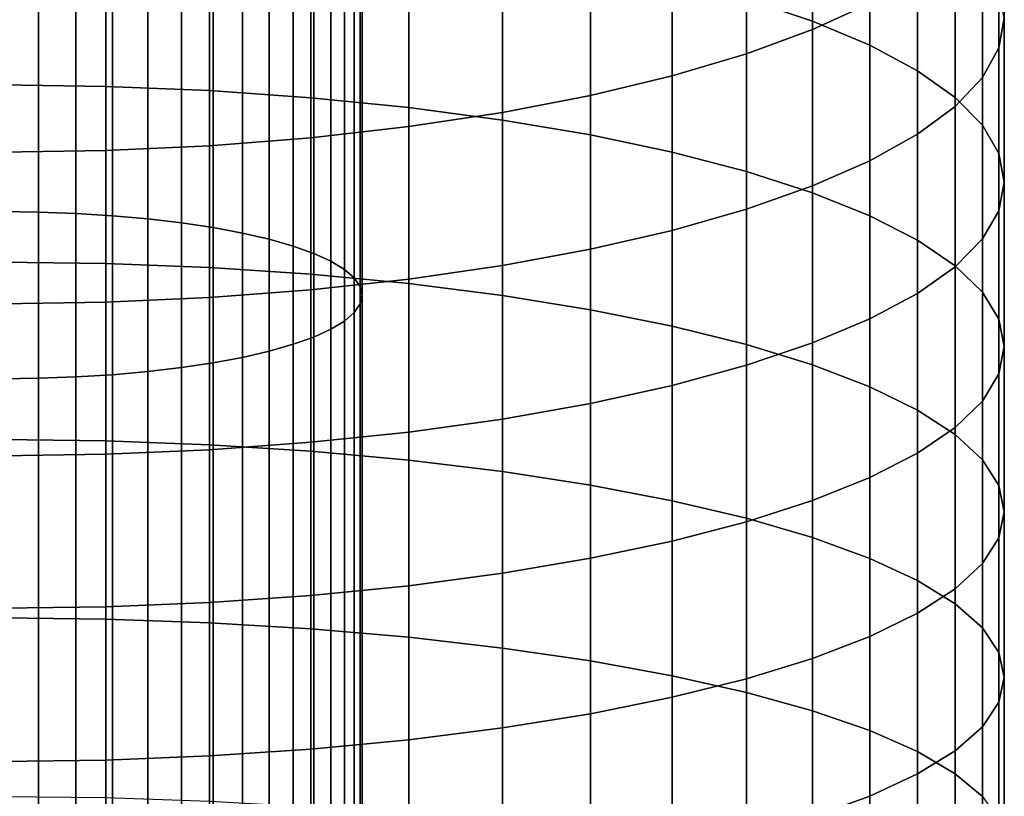
# Model space of a CAD drawing. Extents: x 0.7 to 2.57, y 1.32 to 2.1.
# Drawn here: x 1.69 to 1.71, y 1.79 to 1.81 of the extents above; entities that cross this region are included whole.
import ezdxf

# ---------------------------------------------------------------- set-up
doc = ezdxf.new("R2010")
doc.units = 0
doc.header["$MEASUREMENT"] = 0
doc.layers.add('ALUMINIUM', color=7, linetype='CONTINUOUS')

# ---------------------------------------------------------------- blocks, each defined once
blk = doc.blocks.new('__10__')
at = {"layer": 'ALUMINIUM', "color": 1, "linetype": 'Continuous'}
for points in [[(1.685681, 1.802994, 0.881016), (1.685681, 1.817895, 0.884857), (1.68474, 1.817908, 0.88481), (1.68474, 1.803006, 0.880968)], [(1.686612, 1.80296, 0.881159), (1.686612, 1.817856, 0.884999), (1.685681, 1.817895, 0.884857), (1.685681, 1.802994, 0.881016)], [(1.687522, 1.802904, 0.881397), (1.687522, 1.81779, 0.885234), (1.686612, 1.817856, 0.884999), (1.686612, 1.80296, 0.881159)], [(1.688401, 1.802826, 0.881725), (1.688401, 1.8177, 0.885559), (1.687522, 1.81779, 0.885234), (1.687522, 1.802904, 0.881397)], [(1.68924, 1.802727, 0.882141), (1.68924, 1.817585, 0.885971), (1.688401, 1.8177, 0.885559), (1.688401, 1.802826, 0.881725)], [(1.690031, 1.802608, 0.88264), (1.690031, 1.817448, 0.886466), (1.68924, 1.817585, 0.885971), (1.68924, 1.802727, 0.882141)], [(1.690763, 1.802471, 0.883217), (1.690763, 1.817289, 0.887037), (1.690031, 1.817448, 0.886466), (1.690031, 1.802608, 0.88264)], [(1.691429, 1.802317, 0.883866), (1.691429, 1.81711, 0.887679), (1.690763, 1.817289, 0.887037), (1.690763, 1.802471, 0.883217)], [(1.692022, 1.802148, 0.884578), (1.692022, 1.816914, 0.888384), (1.691429, 1.81711, 0.887679), (1.691429, 1.802317, 0.883866)], [(1.692535, 1.801965, 0.885347), (1.692535, 1.816702, 0.889146), (1.692022, 1.816914, 0.888384), (1.692022, 1.802148, 0.884578)], [(1.692962, 1.801771, 0.886163), (1.692962, 1.816478, 0.889955), (1.692535, 1.816702, 0.889146), (1.692535, 1.801965, 0.885347)], [(1.6933, 1.801567, 0.887019), (1.6933, 1.816242, 0.890802), (1.692962, 1.816478, 0.889955), (1.692962, 1.801771, 0.886163)], [(1.693544, 1.801357, 0.887905), (1.693544, 1.815998, 0.891679), (1.6933, 1.816242, 0.890802), (1.6933, 1.801567, 0.887019)], [(1.693691, 1.801142, 0.88881), (1.693691, 1.815749, 0.892576), (1.693544, 1.815998, 0.891679), (1.693544, 1.801357, 0.887905)], [(1.69374, 1.800924, 0.889725), (1.69374, 1.815497, 0.893482), (1.693691, 1.815749, 0.892576), (1.693691, 1.801142, 0.88881)], [(1.693691, 1.800707, 0.890641), (1.693691, 1.815245, 0.894389), (1.69374, 1.815497, 0.893482), (1.69374, 1.800924, 0.889725)], [(1.693544, 1.800491, 0.891546), (1.693544, 1.814995, 0.895285), (1.693691, 1.815245, 0.894389), (1.693691, 1.800707, 0.890641)], [(1.6933, 1.800281, 0.892432), (1.6933, 1.814752, 0.896162), (1.693544, 1.814995, 0.895285), (1.693544, 1.800491, 0.891546)], [(1.692962, 1.800077, 0.893288), (1.692962, 1.814516, 0.89701), (1.6933, 1.814752, 0.896162), (1.6933, 1.800281, 0.892432)], [(1.692535, 1.799883, 0.894104), (1.692535, 1.814291, 0.897818), (1.692962, 1.814516, 0.89701), (1.692962, 1.800077, 0.893288)], [(1.692022, 1.799701, 0.894873), (1.692022, 1.814079, 0.89858), (1.692535, 1.814291, 0.897818), (1.692535, 1.799883, 0.894104)], [(1.691429, 1.799531, 0.895585), (1.691429, 1.813883, 0.899285), (1.692022, 1.814079, 0.89858), (1.692022, 1.799701, 0.894873)], [(1.690763, 1.799377, 0.896234), (1.690763, 1.813705, 0.899927), (1.691429, 1.813883, 0.899285), (1.691429, 1.799531, 0.895585)], [(1.68924, 1.799121, 0.89731), (1.68924, 1.813408, 0.900993), (1.690031, 1.813546, 0.900498), (1.690031, 1.79924, 0.896811)], [(1.690031, 1.79924, 0.896811), (1.690031, 1.813546, 0.900498), (1.690763, 1.813705, 0.899927), (1.690763, 1.799377, 0.896234)], [(1.687522, 1.798944, 0.898054), (1.687522, 1.813203, 0.90173), (1.688401, 1.813294, 0.901405), (1.688401, 1.799022, 0.897726)], [(1.688401, 1.799022, 0.897726), (1.688401, 1.813294, 0.901405), (1.68924, 1.813408, 0.900993), (1.68924, 1.799121, 0.89731)], [(1.68474, 1.798842, 0.898483), (1.68474, 1.813085, 0.902155), (1.685681, 1.813098, 0.902107), (1.685681, 1.798854, 0.898435)], [(1.685681, 1.798854, 0.898435), (1.685681, 1.813098, 0.902107), (1.686612, 1.813138, 0.901965), (1.686612, 1.798888, 0.898292)], [(1.686612, 1.798888, 0.898292), (1.686612, 1.813138, 0.901965), (1.687522, 1.813203, 0.90173), (1.687522, 1.798944, 0.898054)], [(1.685681, 1.787959, 0.877741), (1.685681, 1.802994, 0.881016), (1.68474, 1.803006, 0.880968), (1.68474, 1.787969, 0.877693)], [(1.686612, 1.787931, 0.877886), (1.686612, 1.80296, 0.881159), (1.685681, 1.802994, 0.881016), (1.685681, 1.787959, 0.877741)], [(1.687522, 1.787883, 0.878125), (1.687522, 1.802904, 0.881397), (1.686612, 1.80296, 0.881159), (1.686612, 1.787931, 0.877886)], [(1.688401, 1.787818, 0.878456), (1.688401, 1.802826, 0.881725), (1.687522, 1.802904, 0.881397), (1.687522, 1.787883, 0.878125)], [(1.68924, 1.787735, 0.878876), (1.68924, 1.802727, 0.882141), (1.688401, 1.802826, 0.881725), (1.688401, 1.787818, 0.878456)], [(1.690031, 1.787635, 0.879379), (1.690031, 1.802608, 0.88264), (1.68924, 1.802727, 0.882141), (1.68924, 1.787735, 0.878876)], [(1.690763, 1.78752, 0.879961), (1.690763, 1.802471, 0.883217), (1.690031, 1.802608, 0.88264), (1.690031, 1.787635, 0.879379)], [(1.691429, 1.78739, 0.880614), (1.691429, 1.802317, 0.883866), (1.690763, 1.802471, 0.883217), (1.690763, 1.78752, 0.879961)], [(1.692022, 1.787248, 0.881333), (1.692022, 1.802148, 0.884578), (1.691429, 1.802317, 0.883866), (1.691429, 1.78739, 0.880614)], [(1.692535, 1.787094, 0.882108), (1.692535, 1.801965, 0.885347), (1.692022, 1.802148, 0.884578), (1.692022, 1.787248, 0.881333)], [(1.692962, 1.786931, 0.882931), (1.692962, 1.801771, 0.886163), (1.692535, 1.801965, 0.885347), (1.692535, 1.787094, 0.882108)], [(1.6933, 1.78676, 0.883794), (1.6933, 1.801567, 0.887019), (1.692962, 1.801771, 0.886163), (1.692962, 1.786931, 0.882931)], [(1.693544, 1.786583, 0.884687), (1.693544, 1.801357, 0.887905), (1.6933, 1.801567, 0.887019), (1.6933, 1.78676, 0.883794)], [(1.693691, 1.786403, 0.8856), (1.693691, 1.801142, 0.88881), (1.693544, 1.801357, 0.887905), (1.693544, 1.786583, 0.884687)], [(1.69374, 1.78622, 0.886523), (1.69374, 1.800924, 0.889725), (1.693691, 1.801142, 0.88881), (1.693691, 1.786403, 0.8856)], [(1.693691, 1.786037, 0.887446), (1.693691, 1.800707, 0.890641), (1.69374, 1.800924, 0.889725), (1.69374, 1.78622, 0.886523)], [(1.6933, 1.785679, 0.889251), (1.6933, 1.800281, 0.892432), (1.693544, 1.800491, 0.891546), (1.693544, 1.785856, 0.888359)], [(1.693544, 1.785856, 0.888359), (1.693544, 1.800491, 0.891546), (1.693691, 1.800707, 0.890641), (1.693691, 1.786037, 0.887446)], [(1.692962, 1.785508, 0.890114), (1.692962, 1.800077, 0.893288), (1.6933, 1.800281, 0.892432), (1.6933, 1.785679, 0.889251)], [(1.692535, 1.785345, 0.890938), (1.692535, 1.799883, 0.894104), (1.692962, 1.800077, 0.893288), (1.692962, 1.785508, 0.890114)], [(1.692022, 1.785192, 0.891713), (1.692022, 1.799701, 0.894873), (1.692535, 1.799883, 0.894104), (1.692535, 1.785345, 0.890938)], [(1.690763, 1.78492, 0.893085), (1.690763, 1.799377, 0.896234), (1.691429, 1.799531, 0.895585), (1.691429, 1.78505, 0.892431)], [(1.691429, 1.78505, 0.892431), (1.691429, 1.799531, 0.895585), (1.692022, 1.799701, 0.894873), (1.692022, 1.785192, 0.891713)], [(1.690031, 1.784805, 0.893666), (1.690031, 1.79924, 0.896811), (1.690763, 1.799377, 0.896234), (1.690763, 1.78492, 0.893085)], [(1.687522, 1.784556, 0.894921), (1.687522, 1.798944, 0.898054), (1.688401, 1.799022, 0.897726), (1.688401, 1.784622, 0.894589)], [(1.688401, 1.784622, 0.894589), (1.688401, 1.799022, 0.897726), (1.68924, 1.799121, 0.89731), (1.68924, 1.784705, 0.89417)], [(1.68924, 1.784705, 0.89417), (1.68924, 1.799121, 0.89731), (1.690031, 1.79924, 0.896811), (1.690031, 1.784805, 0.893666)], [(1.68474, 1.784471, 0.895353), (1.68474, 1.798842, 0.898483), (1.685681, 1.798854, 0.898435), (1.685681, 1.78448, 0.895304)], [(1.685681, 1.78448, 0.895304), (1.685681, 1.798854, 0.898435), (1.686612, 1.798888, 0.898292), (1.686612, 1.784509, 0.89516)], [(1.686612, 1.784509, 0.89516), (1.686612, 1.798888, 0.898292), (1.687522, 1.798944, 0.898054), (1.687522, 1.784556, 0.894921)]]:
    blk.add_3dface(points, dxfattribs=at)
blk = doc.blocks.new('__11__')
at = {"layer": 'ALUMINIUM', "color": 1, "linetype": 'Continuous'}
for points in [[(1.704966, 1.807748, 0.875333), (1.704966, 1.812005, 0.876568), (1.703319, 1.812584, 0.874618), (1.703319, 1.808302, 0.873377)], [(1.704966, 1.807539, 0.905926), (1.704966, 1.811419, 0.907156), (1.706391, 1.812095, 0.905068), (1.706391, 1.80819, 0.903829)], [(1.706391, 1.807149, 0.877445), (1.706391, 1.811381, 0.878672), (1.704966, 1.812005, 0.876568), (1.704966, 1.807748, 0.875333)], [(1.709604, 1.807082, 0.893161), (1.709604, 1.811119, 0.894386), (1.70974, 1.811893, 0.891891), (1.70974, 1.807825, 0.890656)], [(1.703319, 1.806937, 0.907868), (1.703319, 1.810793, 0.90909), (1.704966, 1.811419, 0.907156), (1.704966, 1.807539, 0.905926)], [(1.707579, 1.806514, 0.879688), (1.707579, 1.810718, 0.880907), (1.706391, 1.811381, 0.878672), (1.706391, 1.807149, 0.877445)], [(1.709194, 1.806346, 0.895639), (1.709194, 1.810353, 0.896855), (1.709604, 1.811119, 0.894386), (1.709604, 1.807082, 0.893161)], [(1.701469, 1.806389, 0.909635), (1.701469, 1.810223, 0.910851), (1.703319, 1.810793, 0.90909), (1.703319, 1.806937, 0.907868)], [(1.687354, 1.806126, 0.864334), (1.687354, 1.81052, 0.86555), (1.68474, 1.810557, 0.865418), (1.68474, 1.806162, 0.864202)], [(1.708517, 1.805848, 0.882039), (1.708517, 1.810023, 0.88325), (1.707579, 1.810718, 0.880907), (1.707579, 1.806514, 0.879688)], [(1.689938, 1.806019, 0.864729), (1.689938, 1.810408, 0.865944), (1.687354, 1.81052, 0.86555), (1.687354, 1.806126, 0.864334)], [(1.692466, 1.805843, 0.865383), (1.692466, 1.810223, 0.866595), (1.689938, 1.810408, 0.865944), (1.689938, 1.806019, 0.864729)], [(1.708517, 1.805627, 0.898062), (1.708517, 1.809604, 0.899269), (1.709194, 1.810353, 0.896855), (1.709194, 1.806346, 0.895639)], [(1.694909, 1.805598, 0.866289), (1.694909, 1.809968, 0.867498), (1.692466, 1.810223, 0.866595), (1.692466, 1.805843, 0.865383)], [(1.699435, 1.805901, 0.911208), (1.699435, 1.809715, 0.912417), (1.701469, 1.810223, 0.910851), (1.701469, 1.806389, 0.909635)], [(1.69724, 1.805288, 0.867436), (1.69724, 1.809644, 0.868641), (1.694909, 1.809968, 0.867498), (1.694909, 1.805598, 0.866289)], [(1.709194, 1.805159, 0.884471), (1.709194, 1.809304, 0.885673), (1.708517, 1.810023, 0.88325), (1.708517, 1.805848, 0.882039)], [(1.69724, 1.805478, 0.912569), (1.69724, 1.809276, 0.913773), (1.699435, 1.809715, 0.912417), (1.699435, 1.805901, 0.911208)], [(1.699435, 1.804917, 0.868811), (1.699435, 1.809255, 0.870012), (1.69724, 1.809644, 0.868641), (1.69724, 1.805288, 0.867436)], [(1.707579, 1.804932, 0.900404), (1.707579, 1.808881, 0.901603), (1.708517, 1.809604, 0.899269), (1.708517, 1.805627, 0.898062)], [(1.694909, 1.805126, 0.913704), (1.694909, 1.80891, 0.914904), (1.69724, 1.809276, 0.913773), (1.69724, 1.805478, 0.912569)], [(1.701469, 1.804487, 0.870401), (1.701469, 1.808806, 0.871596), (1.699435, 1.809255, 0.870012), (1.699435, 1.804917, 0.868811)], [(1.709604, 1.804454, 0.886957), (1.709604, 1.808568, 0.888151), (1.709194, 1.809304, 0.885673), (1.709194, 1.805159, 0.884471)], [(1.692466, 1.804848, 0.9146), (1.692466, 1.808621, 0.915796), (1.694909, 1.80891, 0.914904), (1.694909, 1.805126, 0.913704)], [(1.706391, 1.804269, 0.90264), (1.706391, 1.80819, 0.903829), (1.707579, 1.808881, 0.901603), (1.707579, 1.804932, 0.900404)], [(1.689938, 1.804648, 0.915247), (1.689938, 1.808413, 0.91644), (1.692466, 1.808621, 0.915796), (1.692466, 1.804848, 0.9146)], [(1.703319, 1.804005, 0.872188), (1.703319, 1.808302, 0.873377), (1.701469, 1.808806, 0.871596), (1.701469, 1.804487, 0.870401)], [(1.687354, 1.804527, 0.915638), (1.687354, 1.808287, 0.91683), (1.689938, 1.808413, 0.91644), (1.689938, 1.804648, 0.915247)], [(1.70974, 1.803742, 0.889472), (1.70974, 1.807825, 0.890656), (1.709604, 1.808568, 0.888151), (1.709604, 1.804454, 0.886957)], [(1.68474, 1.804486, 0.915768), (1.68474, 1.808244, 0.91696), (1.687354, 1.808287, 0.91683), (1.687354, 1.804527, 0.915638)], [(1.704966, 1.803475, 0.874151), (1.704966, 1.807748, 0.875333), (1.703319, 1.808302, 0.873377), (1.703319, 1.804005, 0.872188)], [(1.704966, 1.803645, 0.904744), (1.704966, 1.807539, 0.905926), (1.706391, 1.80819, 0.903829), (1.706391, 1.804269, 0.90264)], [(1.706391, 1.802903, 0.87627), (1.706391, 1.807149, 0.877445), (1.704966, 1.807748, 0.875333), (1.704966, 1.803475, 0.874151)], [(1.709604, 1.803029, 0.891986), (1.709604, 1.807082, 0.893161), (1.70974, 1.807825, 0.890656), (1.70974, 1.803742, 0.889472)], [(1.703319, 1.803066, 0.906693), (1.703319, 1.806937, 0.907868), (1.704966, 1.807539, 0.905926), (1.704966, 1.803645, 0.904744)], [(1.707579, 1.802295, 0.878521), (1.707579, 1.806514, 0.879688), (1.706391, 1.807149, 0.877445), (1.706391, 1.802903, 0.87627)], [(1.701469, 1.80254, 0.908467), (1.701469, 1.806389, 0.909635), (1.703319, 1.806937, 0.907868), (1.703319, 1.803066, 0.906693)], [(1.709194, 1.802325, 0.894473), (1.709194, 1.806346, 0.895639), (1.709604, 1.807082, 0.893161), (1.709604, 1.803029, 0.891986)], [(1.699435, 1.802071, 0.910046), (1.699435, 1.805901, 0.911208), (1.701469, 1.806389, 0.909635), (1.701469, 1.80254, 0.908467)], [(1.708517, 1.801658, 0.880879), (1.708517, 1.805848, 0.882039), (1.707579, 1.806514, 0.879688), (1.707579, 1.802295, 0.878521)], [(1.687354, 1.801717, 0.863173), (1.687354, 1.806126, 0.864334), (1.68474, 1.806162, 0.864202), (1.68474, 1.801751, 0.86304)], [(1.689938, 1.801616, 0.863569), (1.689938, 1.806019, 0.864729), (1.687354, 1.806126, 0.864334), (1.687354, 1.801717, 0.863173)], [(1.708517, 1.801635, 0.896905), (1.708517, 1.805627, 0.898062), (1.709194, 1.806346, 0.895639), (1.709194, 1.802325, 0.894473)], [(1.692466, 1.801447, 0.864225), (1.692466, 1.805843, 0.865383), (1.689938, 1.806019, 0.864729), (1.689938, 1.801616, 0.863569)], [(1.69724, 1.801666, 0.911412), (1.69724, 1.805478, 0.912569), (1.699435, 1.805901, 0.911208), (1.699435, 1.802071, 0.910046)], [(1.694909, 1.801214, 0.865134), (1.694909, 1.805598, 0.866289), (1.692466, 1.805843, 0.865383), (1.692466, 1.801447, 0.864225)], [(1.707579, 1.800969, 0.899255), (1.707579, 1.804932, 0.900404), (1.708517, 1.805627, 0.898062), (1.708517, 1.801635, 0.896905)], [(1.709194, 1.800999, 0.88332), (1.709194, 1.805159, 0.884471), (1.708517, 1.805848, 0.882039), (1.708517, 1.801658, 0.880879)], [(1.69724, 1.800918, 0.866284), (1.69724, 1.805288, 0.867436), (1.694909, 1.805598, 0.866289), (1.694909, 1.801214, 0.865134)], [(1.694909, 1.801328, 0.912551), (1.694909, 1.805126, 0.913704), (1.69724, 1.805478, 0.912569), (1.69724, 1.801666, 0.911412)], [(1.699435, 1.800564, 0.867665), (1.699435, 1.804917, 0.868811), (1.69724, 1.805288, 0.867436), (1.69724, 1.800918, 0.866284)], [(1.709604, 1.800325, 0.885815), (1.709604, 1.804454, 0.886957), (1.709194, 1.805159, 0.884471), (1.709194, 1.800999, 0.88332)], [(1.692466, 1.801061, 0.91345), (1.692466, 1.804848, 0.9146), (1.694909, 1.805126, 0.913704), (1.694909, 1.801328, 0.912551)], [(1.701469, 1.800154, 0.86926), (1.701469, 1.804487, 0.870401), (1.699435, 1.804917, 0.868811), (1.699435, 1.800564, 0.867665)], [(1.706391, 1.800334, 0.901498), (1.706391, 1.804269, 0.90264), (1.707579, 1.804932, 0.900404), (1.707579, 1.800969, 0.899255)], [(1.687354, 1.800752, 0.914492), (1.687354, 1.804527, 0.915638), (1.689938, 1.804648, 0.915247), (1.689938, 1.800868, 0.9141)], [(1.689938, 1.800868, 0.9141), (1.689938, 1.804648, 0.915247), (1.692466, 1.804848, 0.9146), (1.692466, 1.801061, 0.91345)], [(1.68474, 1.800713, 0.914623), (1.68474, 1.804486, 0.915768), (1.687354, 1.804527, 0.915638), (1.687354, 1.800752, 0.914492)], [(1.703319, 1.799694, 0.871052), (1.703319, 1.804005, 0.872188), (1.701469, 1.804487, 0.870401), (1.701469, 1.800154, 0.86926)], [(1.70974, 1.799644, 0.888338), (1.70974, 1.803742, 0.889472), (1.709604, 1.804454, 0.886957), (1.709604, 1.800325, 0.885815)], [(1.704966, 1.799736, 0.90361), (1.704966, 1.803645, 0.904744), (1.706391, 1.804269, 0.90264), (1.706391, 1.800334, 0.901498)], [(1.704966, 1.799188, 0.873022), (1.704966, 1.803475, 0.874151), (1.703319, 1.804005, 0.872188), (1.703319, 1.799694, 0.871052)], [(1.709604, 1.798963, 0.890861), (1.709604, 1.803029, 0.891986), (1.70974, 1.803742, 0.889472), (1.70974, 1.799644, 0.888338)], [(1.703319, 1.799181, 0.905567), (1.703319, 1.803066, 0.906693), (1.704966, 1.803645, 0.904744), (1.704966, 1.799736, 0.90361)], [(1.706391, 1.798642, 0.875147), (1.706391, 1.802903, 0.87627), (1.704966, 1.803475, 0.874151), (1.704966, 1.799188, 0.873022)], [(1.701469, 1.798677, 0.907347), (1.701469, 1.80254, 0.908467), (1.703319, 1.803066, 0.906693), (1.703319, 1.799181, 0.905567)], [(1.709194, 1.798289, 0.893356), (1.709194, 1.802325, 0.894473), (1.709604, 1.803029, 0.891986), (1.709604, 1.798963, 0.890861)], [(1.707579, 1.798062, 0.877406), (1.707579, 1.802295, 0.878521), (1.706391, 1.802903, 0.87627), (1.706391, 1.798642, 0.875147)], [(1.699435, 1.798228, 0.908931), (1.699435, 1.802071, 0.910046), (1.701469, 1.80254, 0.908467), (1.701469, 1.798677, 0.907347)], [(1.708517, 1.797454, 0.879772), (1.708517, 1.801658, 0.880879), (1.707579, 1.802295, 0.878521), (1.707579, 1.798062, 0.877406)], [(1.708517, 1.79763, 0.895796), (1.708517, 1.801635, 0.896905), (1.709194, 1.802325, 0.894473), (1.709194, 1.798289, 0.893356)], [(1.69724, 1.797839, 0.910303), (1.69724, 1.801666, 0.911412), (1.699435, 1.802071, 0.910046), (1.699435, 1.798228, 0.908931)], [(1.687354, 1.797295, 0.862066), (1.687354, 1.801717, 0.863173), (1.68474, 1.801751, 0.86304), (1.68474, 1.797327, 0.861933)], [(1.689938, 1.797198, 0.862464), (1.689938, 1.801616, 0.863569), (1.687354, 1.801717, 0.863173), (1.687354, 1.797295, 0.862066)], [(1.692466, 1.797038, 0.863122), (1.692466, 1.801447, 0.864225), (1.689938, 1.801616, 0.863569), (1.689938, 1.797198, 0.862464)], [(1.694909, 1.797515, 0.911446), (1.694909, 1.801328, 0.912551), (1.69724, 1.801666, 0.911412), (1.69724, 1.797839, 0.910303)], [(1.707579, 1.796993, 0.898155), (1.707579, 1.800969, 0.899255), (1.708517, 1.801635, 0.896905), (1.708517, 1.79763, 0.895796)], [(1.709194, 1.796825, 0.88222), (1.709194, 1.800999, 0.88332), (1.708517, 1.801658, 0.880879), (1.708517, 1.797454, 0.879772)], [(1.694909, 1.796816, 0.864033), (1.694909, 1.801214, 0.865134), (1.692466, 1.801447, 0.864225), (1.692466, 1.797038, 0.863122)], [(1.692466, 1.79726, 0.912348), (1.692466, 1.801061, 0.91345), (1.694909, 1.801328, 0.912551), (1.694909, 1.797515, 0.911446)], [(1.69724, 1.796534, 0.865187), (1.69724, 1.800918, 0.866284), (1.694909, 1.801214, 0.865134), (1.694909, 1.796816, 0.864033)], [(1.689938, 1.797075, 0.913), (1.689938, 1.800868, 0.9141), (1.692466, 1.801061, 0.91345), (1.692466, 1.79726, 0.912348)], [(1.706391, 1.796385, 0.900406), (1.706391, 1.800334, 0.901498), (1.707579, 1.800969, 0.899255), (1.707579, 1.796993, 0.898155)], [(1.709604, 1.796182, 0.884724), (1.709604, 1.800325, 0.885815), (1.709194, 1.800999, 0.88332), (1.709194, 1.796825, 0.88222)], [(1.68474, 1.796926, 0.913525), (1.68474, 1.800713, 0.914623), (1.687354, 1.800752, 0.914492), (1.687354, 1.796964, 0.913393)], [(1.687354, 1.796964, 0.913393), (1.687354, 1.800752, 0.914492), (1.689938, 1.800868, 0.9141), (1.689938, 1.797075, 0.913)], [(1.699435, 1.796197, 0.866572), (1.699435, 1.800564, 0.867665), (1.69724, 1.800918, 0.866284), (1.69724, 1.796534, 0.865187)], [(1.701469, 1.795807, 0.868172), (1.701469, 1.800154, 0.86926), (1.699435, 1.800564, 0.867665), (1.699435, 1.796197, 0.866572)], [(1.704966, 1.795813, 0.902525), (1.704966, 1.799736, 0.90361), (1.706391, 1.800334, 0.901498), (1.706391, 1.796385, 0.900406)], [(1.70974, 1.795532, 0.887255), (1.70974, 1.799644, 0.888338), (1.709604, 1.800325, 0.885815), (1.709604, 1.796182, 0.884724)], [(1.703319, 1.795369, 0.86997), (1.703319, 1.799694, 0.871052), (1.701469, 1.800154, 0.86926), (1.701469, 1.795807, 0.868172)], [(1.703319, 1.795283, 0.904488), (1.703319, 1.799181, 0.905567), (1.704966, 1.799736, 0.90361), (1.704966, 1.795813, 0.902525)], [(1.704966, 1.794887, 0.871946), (1.704966, 1.799188, 0.873022), (1.703319, 1.799694, 0.871052), (1.703319, 1.795369, 0.86997)], [(1.709604, 1.794882, 0.889786), (1.709604, 1.798963, 0.890861), (1.70974, 1.799644, 0.888338), (1.70974, 1.795532, 0.887255)], [(1.701469, 1.7948, 0.906274), (1.701469, 1.798677, 0.907347), (1.703319, 1.799181, 0.905567), (1.703319, 1.795283, 0.904488)], [(1.706391, 1.794368, 0.874078), (1.706391, 1.798642, 0.875147), (1.704966, 1.799188, 0.873022), (1.704966, 1.794887, 0.871946)], [(1.709194, 1.794239, 0.892289), (1.709194, 1.798289, 0.893356), (1.709604, 1.798963, 0.890861), (1.709604, 1.794882, 0.889786)], [(1.699435, 1.794371, 0.907864), (1.699435, 1.798228, 0.908931), (1.701469, 1.798677, 0.907347), (1.701469, 1.7948, 0.906274)], [(1.707579, 1.793816, 0.876343), (1.707579, 1.798062, 0.877406), (1.706391, 1.798642, 0.875147), (1.706391, 1.794368, 0.874078)], [(1.708517, 1.793611, 0.894738), (1.708517, 1.79763, 0.895796), (1.709194, 1.798289, 0.893356), (1.709194, 1.794239, 0.892289)], [(1.69724, 1.793999, 0.90924), (1.69724, 1.797839, 0.910303), (1.699435, 1.798228, 0.908931), (1.699435, 1.794371, 0.907864)], [(1.708517, 1.793237, 0.878717), (1.708517, 1.797454, 0.879772), (1.707579, 1.798062, 0.877406), (1.707579, 1.793816, 0.876343)], [(1.694909, 1.79369, 0.910387), (1.694909, 1.797515, 0.911446), (1.69724, 1.797839, 0.910303), (1.69724, 1.793999, 0.90924)], [(1.707579, 1.793003, 0.897104), (1.707579, 1.796993, 0.898155), (1.708517, 1.79763, 0.895796), (1.708517, 1.793611, 0.894738)], [(1.687354, 1.792859, 0.861014), (1.687354, 1.797295, 0.862066), (1.68474, 1.797327, 0.861933), (1.68474, 1.79289, 0.860881)], [(1.689938, 1.792767, 0.861413), (1.689938, 1.797198, 0.862464), (1.687354, 1.797295, 0.862066), (1.687354, 1.792859, 0.861014)], [(1.692466, 1.793445, 0.911292), (1.692466, 1.79726, 0.912348), (1.694909, 1.797515, 0.911446), (1.694909, 1.79369, 0.910387)], [(1.709194, 1.792639, 0.881173), (1.709194, 1.796825, 0.88222), (1.708517, 1.797454, 0.879772), (1.708517, 1.793237, 0.878717)], [(1.687354, 1.793162, 0.912342), (1.687354, 1.796964, 0.913393), (1.689938, 1.797075, 0.913), (1.689938, 1.793269, 0.911946)], [(1.689938, 1.793269, 0.911946), (1.689938, 1.797075, 0.913), (1.692466, 1.79726, 0.912348), (1.692466, 1.793445, 0.911292)], [(1.692466, 1.792615, 0.862073), (1.692466, 1.797038, 0.863122), (1.689938, 1.797198, 0.862464), (1.689938, 1.792767, 0.861413)], [(1.68474, 1.793126, 0.912474), (1.68474, 1.796926, 0.913525), (1.687354, 1.796964, 0.913393), (1.687354, 1.793162, 0.912342)], [(1.694909, 1.792404, 0.862987), (1.694909, 1.796816, 0.864033), (1.692466, 1.797038, 0.863122), (1.692466, 1.792615, 0.862073)], [(1.69724, 1.792137, 0.864144), (1.69724, 1.796534, 0.865187), (1.694909, 1.796816, 0.864033), (1.694909, 1.792404, 0.862987)], [(1.706391, 1.792423, 0.899362), (1.706391, 1.796385, 0.900406), (1.707579, 1.796993, 0.898155), (1.707579, 1.793003, 0.897104)], [(1.709604, 1.792027, 0.883684), (1.709604, 1.796182, 0.884724), (1.709194, 1.796825, 0.88222), (1.709194, 1.792639, 0.881173)], [(1.699435, 1.791817, 0.865533), (1.699435, 1.796197, 0.866572), (1.69724, 1.796534, 0.865187), (1.69724, 1.792137, 0.864144)], [(1.704966, 1.791877, 0.901488), (1.704966, 1.795813, 0.902525), (1.706391, 1.796385, 0.900406), (1.706391, 1.792423, 0.899362)], [(1.701469, 1.791447, 0.867138), (1.701469, 1.795807, 0.868172), (1.699435, 1.796197, 0.866572), (1.699435, 1.791817, 0.865533)], [(1.70974, 1.791408, 0.886223), (1.70974, 1.795532, 0.887255), (1.709604, 1.796182, 0.884724), (1.709604, 1.792027, 0.883684)], [(1.703319, 1.791031, 0.868941), (1.703319, 1.795369, 0.86997), (1.701469, 1.795807, 0.868172), (1.701469, 1.791447, 0.867138)], [(1.703319, 1.791371, 0.903458), (1.703319, 1.795283, 0.904488), (1.704966, 1.795813, 0.902525), (1.704966, 1.791877, 0.901488)], [(1.704966, 1.790574, 0.870922), (1.704966, 1.794887, 0.871946), (1.703319, 1.795369, 0.86997), (1.703319, 1.791031, 0.868941)], [(1.709604, 1.790789, 0.888762), (1.709604, 1.794882, 0.889786), (1.70974, 1.795532, 0.887255), (1.70974, 1.791408, 0.886223)], [(1.701469, 1.790911, 0.90525), (1.701469, 1.7948, 0.906274), (1.703319, 1.795283, 0.904488), (1.703319, 1.791371, 0.903458)], [(1.706391, 1.79008, 0.873061), (1.706391, 1.794368, 0.874078), (1.704966, 1.794887, 0.871946), (1.704966, 1.790574, 0.870922)], [(1.709194, 1.790177, 0.891273), (1.709194, 1.794239, 0.892289), (1.709604, 1.794882, 0.889786), (1.709604, 1.790789, 0.888762)], [(1.699435, 1.790501, 0.906845), (1.699435, 1.794371, 0.907864), (1.701469, 1.7948, 0.906274), (1.701469, 1.790911, 0.90525)], [(1.69724, 1.790147, 0.908225), (1.69724, 1.793999, 0.90924), (1.699435, 1.794371, 0.907864), (1.699435, 1.790501, 0.906845)], [(1.707579, 1.789556, 0.875333), (1.707579, 1.793816, 0.876343), (1.706391, 1.794368, 0.874078), (1.706391, 1.79008, 0.873061)], [(1.708517, 1.789579, 0.893728), (1.708517, 1.793611, 0.894738), (1.709194, 1.794239, 0.892289), (1.709194, 1.790177, 0.891273)], [(1.694909, 1.789851, 0.909376), (1.694909, 1.79369, 0.910387), (1.69724, 1.793999, 0.90924), (1.69724, 1.790147, 0.908225)], [(1.692466, 1.789618, 0.910284), (1.692466, 1.793445, 0.911292), (1.694909, 1.79369, 0.910387), (1.694909, 1.789851, 0.909376)], [(1.708517, 1.789007, 0.877714), (1.708517, 1.793237, 0.878717), (1.707579, 1.793816, 0.876343), (1.707579, 1.789556, 0.875333)], [(1.707579, 1.789, 0.896102), (1.707579, 1.793003, 0.897104), (1.708517, 1.793611, 0.894738), (1.708517, 1.789579, 0.893728)], [(1.689938, 1.789449, 0.91094), (1.689938, 1.793269, 0.911946), (1.692466, 1.793445, 0.911292), (1.692466, 1.789618, 0.910284)], [(1.68474, 1.789313, 0.911469), (1.68474, 1.793126, 0.912474), (1.687354, 1.793162, 0.912342), (1.687354, 1.789347, 0.911337)], [(1.687354, 1.789347, 0.911337), (1.687354, 1.793162, 0.912342), (1.689938, 1.793269, 0.911946), (1.689938, 1.789449, 0.91094)], [(1.709194, 1.788439, 0.880177), (1.709194, 1.792639, 0.881173), (1.708517, 1.793237, 0.878717), (1.708517, 1.789007, 0.877714)], [(1.687354, 1.788411, 0.860017), (1.687354, 1.792859, 0.861014), (1.68474, 1.79289, 0.860881), (1.68474, 1.78844, 0.859883)], [(1.706391, 1.788448, 0.898367), (1.706391, 1.792423, 0.899362), (1.707579, 1.793003, 0.897104), (1.707579, 1.789, 0.896102)], [(1.689938, 1.788324, 0.860417), (1.689938, 1.792767, 0.861413), (1.687354, 1.792859, 0.861014), (1.687354, 1.788411, 0.860017)], [(1.692466, 1.78818, 0.861079), (1.692466, 1.792615, 0.862073), (1.689938, 1.792767, 0.861413), (1.689938, 1.788324, 0.860417)], [(1.709604, 1.787858, 0.882695), (1.709604, 1.792027, 0.883684), (1.709194, 1.792639, 0.881173), (1.709194, 1.788439, 0.880177)], [(1.694909, 1.78798, 0.861995), (1.694909, 1.792404, 0.862987), (1.692466, 1.792615, 0.862073), (1.692466, 1.78818, 0.861079)], [(1.69724, 1.787727, 0.863156), (1.69724, 1.792137, 0.864144), (1.694909, 1.792404, 0.862987), (1.694909, 1.78798, 0.861995)], [(1.704966, 1.787929, 0.9005), (1.704966, 1.791877, 0.901488), (1.706391, 1.792423, 0.899362), (1.706391, 1.788448, 0.898367)], [(1.699435, 1.787424, 0.864548), (1.699435, 1.791817, 0.865533), (1.69724, 1.792137, 0.864144), (1.69724, 1.787727, 0.863156)], [(1.70974, 1.787271, 0.885241), (1.70974, 1.791408, 0.886223), (1.709604, 1.792027, 0.883684), (1.709604, 1.787858, 0.882695)], [(1.701469, 1.787074, 0.866158), (1.701469, 1.791447, 0.867138), (1.699435, 1.791817, 0.865533), (1.699435, 1.787424, 0.864548)], [(1.703319, 1.787447, 0.902476), (1.703319, 1.791371, 0.903458), (1.704966, 1.791877, 0.901488), (1.704966, 1.787929, 0.9005)], [(1.703319, 1.78668, 0.867966), (1.703319, 1.791031, 0.868941), (1.701469, 1.791447, 0.867138), (1.701469, 1.787074, 0.866158)], [(1.709604, 1.786684, 0.887788), (1.709604, 1.790789, 0.888762), (1.70974, 1.791408, 0.886223), (1.70974, 1.787271, 0.885241)], [(1.701469, 1.787009, 0.904273), (1.701469, 1.790911, 0.90525), (1.703319, 1.791371, 0.903458), (1.703319, 1.787447, 0.902476)], [(1.699435, 1.786619, 0.905873), (1.699435, 1.790501, 0.906845), (1.701469, 1.790911, 0.90525), (1.701469, 1.787009, 0.904273)], [(1.704966, 1.786248, 0.869953), (1.704966, 1.790574, 0.870922), (1.703319, 1.791031, 0.868941), (1.703319, 1.78668, 0.867966)], [(1.709194, 1.786103, 0.890306), (1.709194, 1.790177, 0.891273), (1.709604, 1.790789, 0.888762), (1.709604, 1.786684, 0.887788)], [(1.69724, 1.786281, 0.907258), (1.69724, 1.790147, 0.908225), (1.699435, 1.790501, 0.906845), (1.699435, 1.786619, 0.905873)], [(1.706391, 1.785781, 0.872097), (1.706391, 1.79008, 0.873061), (1.704966, 1.790574, 0.870922), (1.704966, 1.786248, 0.869953)], [(1.708517, 1.785535, 0.892769), (1.708517, 1.789579, 0.893728), (1.709194, 1.790177, 0.891273), (1.709194, 1.786103, 0.890306)], [(1.694909, 1.786, 0.908412), (1.694909, 1.789851, 0.909376), (1.69724, 1.790147, 0.908225), (1.69724, 1.786281, 0.907258)], [(1.707579, 1.785285, 0.874376), (1.707579, 1.789556, 0.875333), (1.706391, 1.79008, 0.873061), (1.706391, 1.785781, 0.872097)], [(1.692466, 1.785778, 0.909323), (1.692466, 1.789618, 0.910284), (1.694909, 1.789851, 0.909376), (1.694909, 1.786, 0.908412)], [(1.687354, 1.785521, 0.910379), (1.687354, 1.789347, 0.911337), (1.689938, 1.789449, 0.91094), (1.689938, 1.785618, 0.909981)], [(1.689938, 1.785618, 0.909981), (1.689938, 1.789449, 0.91094), (1.692466, 1.789618, 0.910284), (1.692466, 1.785778, 0.909323)], [(1.707579, 1.784986, 0.89515), (1.707579, 1.789, 0.896102), (1.708517, 1.789579, 0.893728), (1.708517, 1.785535, 0.892769)], [(1.708517, 1.784765, 0.876763), (1.708517, 1.789007, 0.877714), (1.707579, 1.789556, 0.875333), (1.707579, 1.785285, 0.874376)], [(1.68474, 1.785488, 0.910512), (1.68474, 1.789313, 0.911469), (1.687354, 1.789347, 0.911337), (1.687354, 1.785521, 0.910379)], [(1.706391, 1.784461, 0.897422), (1.706391, 1.788448, 0.898367), (1.707579, 1.789, 0.896102), (1.707579, 1.784986, 0.89515)], [(1.709194, 1.784228, 0.879233), (1.709194, 1.788439, 0.880177), (1.708517, 1.789007, 0.877714), (1.708517, 1.784765, 0.876763)], [(1.704966, 1.783968, 0.89956), (1.704966, 1.787929, 0.9005), (1.706391, 1.788448, 0.898367), (1.706391, 1.784461, 0.897422)]]:
    blk.add_3dface(points, dxfattribs=at)

msp = doc.modelspace()

# ---------------------------------------------------------------- block references
at = {"layer": 'ALUMINIUM', "color": 1, "linetype": 'Continuous'}
for name in ['__10__', '__11__']:
    msp.add_blockref(name, (0, 0), dxfattribs=at)

doc.saveas('drawing.dxf')
